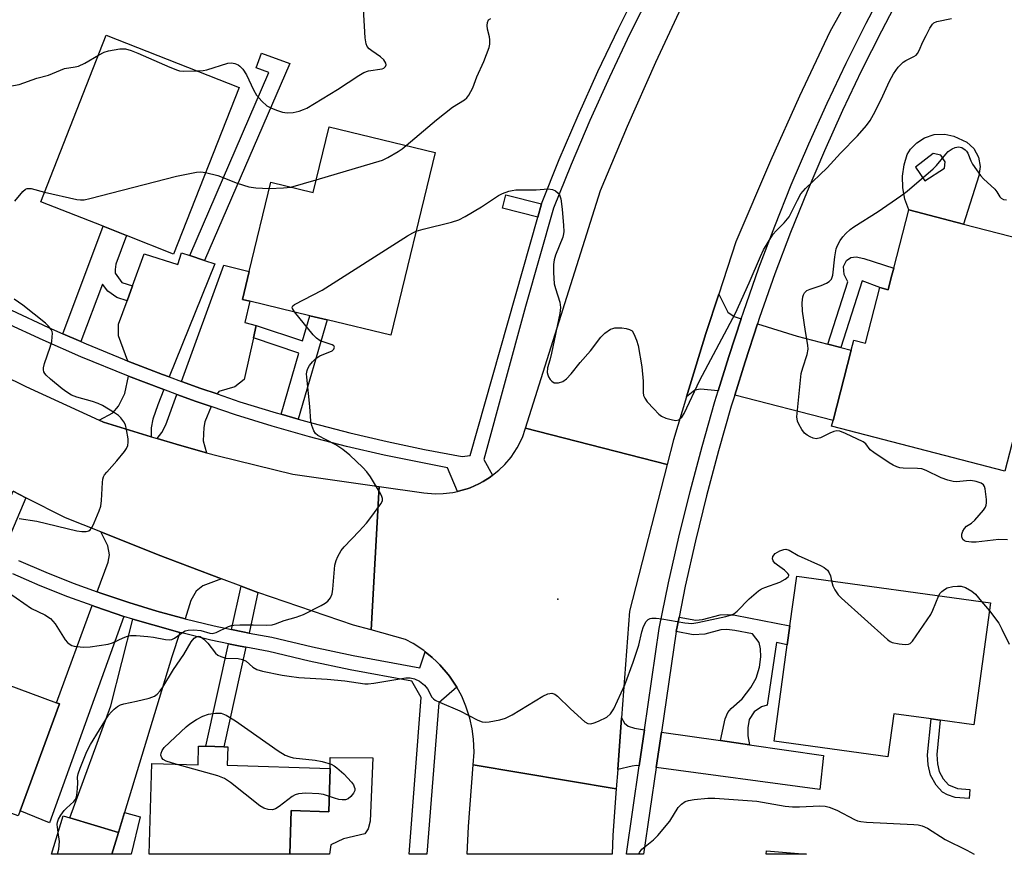
# Model space of a CAD drawing. Units: inches. Extents: x 1273761 to 1279761, y 493453 to 497453.
# Drawn here: x 1275592 to 1275834, y 493453 to 493658 of the extents above; entities that cross this region are included whole.
import ezdxf

# ---------------------------------------------------------------- set-up
doc = ezdxf.new("R2010")
doc.units = ezdxf.units.IN
doc.header["$MEASUREMENT"] = 0
for name, color, linetype in [('BLDG-Footprint', 5, 'Continuous'), ('CULTRL-Pad', 6, 'Continuous'), ('ELEV-Spot Elevation', 7, 'Continuous'), ('TRANS-Driveway', 251, 'Continuous'), ('TRANS-Non Street Sidewalk', 7, 'Continuous'), ('TRANS-Road', 130, 'Continuous'), ('TRANS-Street Sidewalk', 7, 'Continuous'), ('Undefined', 1, 'Continuous')]:
    doc.layers.add(name, color=color, linetype=linetype)

msp = doc.modelspace()

# ---------------------------------------------------------------- linework, layer by layer
at = {"layer": 'BLDG-Footprint'}
for points, elevation in [([(1275645.61, 493641.4), (1275629.51, 493600.52), (1275617.98, 493605.06), (1275612.21, 493607.34), (1275596.92, 493613.36), (1275613.02, 493654.23)], 367.7), ([(1275693.75, 493625.43), (1275682.91, 493580.59), (1275667.27, 493584.37), (1275663, 493585.4), (1275648.26, 493588.96), (1275646.42, 493589.41), (1275648.08, 493596.27), (1275653.38, 493618.18), (1275663.83, 493615.66), (1275667.71, 493631.72)], 369.36), ([(1275846.05, 493602.05), (1275842.66, 493589), (1275844.35, 493588.56), (1275833.63, 493547.22), (1275791.08, 493558.26), (1275791.46, 493559.7), (1275795.92, 493576.93), (1275796.56, 493579.38), (1275799.4, 493578.64), (1275802.95, 493592.32), (1275804.98, 493591.79), (1275805.76, 493594.77), (1275806.35, 493597.04), (1275810.06, 493611.38), (1275823.5, 493607.9)], 372.7), ([(1275830.12, 493514.96), (1275826.01, 493485.02), (1275817.74, 493486.16), (1275815.52, 493486.46), (1275806.39, 493487.71), (1275804.94, 493477.13), (1275776.98, 493480.97), (1275780.22, 493504.66), (1275780.86, 493509.28), (1275782.53, 493521.48)], 372.58), ([(1275591.85, 493463.84), (1275591.4, 493462.63), (1275555.57, 493475.81), (1275565.69, 493503.34), (1275572.45, 493500.85), (1275575.79, 493499.62), (1275600.81, 493490.42), (1275601.52, 493490.16)], 370.73), ([(1275642.83, 493479.56), (1275642.7, 493475.08), (1275667.98, 493474.29), (1275667.69, 493463.66), (1275658.41, 493463.94), (1275658.1, 493453.23), (1275623.5, 493453.23), (1275624.19, 493475.53), (1275635.54, 493475.18), (1275635.68, 493479.78), (1275637.47, 493479.72), (1275641.9, 493479.58)], 374.11), ([(1275615.99, 493458.53), (1275614.38, 493453.23), (1275599.59, 493453.23), (1275602.45, 493462.65), (1275604.04, 493462.17)], 373.86), ([(1275784.94, 493453.22), (1275775.03, 493453.22), (1275775.11, 493454.08)], 375.23)]:
    msp.add_lwpolyline(points, close=True, dxfattribs=dict(at, elevation=elevation))
at = {"layer": 'CULTRL-Pad'}
msp.add_lwpolyline([(1275678.46, 493476.89), (1275677.78, 493461.34), (1275677.28, 493459.43), (1275676.48, 493458.23), (1275671.26, 493457.03), (1275668.15, 493455.52), (1275667.78, 493453.23), (1275658.1, 493453.23), (1275658.4, 493463.94), (1275667.69, 493463.66), (1275667.98, 493474.29), (1275668.01, 493476.93)], close=True, dxfattribs=at)
for points in [[(1275826.02, 493626.4, 0), (1275827.13, 493624.35, 0), (1275827.57, 493622.06, 0), (1275827.29, 493619.75, 0), (1275823.5, 493607.9, 0), (1275810.07, 493611.38, 0), (1275809.12, 493614.03, 0), (1275808.61, 493616.8, 0), (1275808.54, 493619.61, 0), (1275808.91, 493622.4, 0), (1275809.67, 493624.95, 0), (1275810.47, 493626.24, 0), (1275812.01, 493627.85, 0), (1275813.88, 493629.05, 0), (1275816.32, 493629.85, 0), (1275818.89, 493629.95, 0), (1275821.1, 493629.45, 0), (1275824.33, 493628.01, 0)], [(1275811.67, 493621.83, 0), (1275814.01, 493618.53, 0), (1275818.78, 493621.57, 0), (1275819.01, 493623.18, 0), (1275817.93, 493624.84, 0), (1275816, 493625.25, 0)]]:
    msp.add_polyline3d(points, close=True, dxfattribs=at)
at = {"layer": 'ELEV-Spot Elevation'}
msp.add_point((1275723.9, 493515.8, 371.63), dxfattribs=at)
at = {"layer": 'TRANS-Driveway'}
for points in [[(1275633.5, 493600.21), (1275637.16, 493598.99), (1275639.69, 493598.14), (1275628.44, 493570.39), (1275626.79, 493571.01), (1275618.32, 493574.28), (1275616.02, 493580.44), (1275616.03, 493583.29), (1275618.11, 493589.04), (1275619.44, 493592.72), (1275622.3, 493600.6), (1275630.55, 493597.95), (1275631.51, 493600.87)], [(1275649.84, 493583), (1275649.15, 493579.94), (1275646.85, 493569.75), (1275644.61, 493567.93), (1275640.65, 493566.83), (1275640.22, 493566.19), (1275636.25, 493567.57), (1275631.51, 493569.27), (1275641.88, 493597.77), (1275648.08, 493596.27), (1275646.42, 493589.41), (1275648.26, 493588.96), (1275647.05, 493583.76)], [(1275768.91, 493584.67), (1275765.84, 493575.36), (1275763.24, 493566.95), (1275758.93, 493567.35), (1275757.52, 493567.09), (1275755.51, 493565.48), (1275760.25, 493581.02), (1275763.4, 493590.69), (1275765.63, 493586.27), (1275767.18, 493585.21)], [(1275790.15, 493578.43), (1275793.34, 493577.6), (1275795.92, 493576.93), (1275791.46, 493559.7), (1275767.3, 493565.92), (1275769.87, 493574.08), (1275772.89, 493583.42), (1275782.63, 493580.38)], [(1275627.17, 493567.28), (1275625.65, 493563.53), (1275624.44, 493559.97), (1275624.03, 493557.85), (1275624.01, 493555.68), (1275612.29, 493559.25), (1275611.24, 493559.73), (1275614.65, 493561.59), (1275616.04, 493563.19), (1275617.59, 493566.33), (1275618.46, 493570.57)], [(1275638.76, 493563.09), (1275637.24, 493559.35), (1275636.95, 493557.95), (1275636.82, 493554.65), (1275637.64, 493551.78), (1275631.02, 493553.62), (1275625.49, 493555.24), (1275626.67, 493556.7), (1275627.65, 493558.65), (1275630.35, 493566.09), (1275635.11, 493564.37)], [(1275641.33, 493520.81), (1275636.71, 493519.1), (1275635.1, 493517.77), (1275633.75, 493515.52), (1275632.34, 493511.02), (1275625.45, 493512.89), (1275618.52, 493514.99), (1275611.66, 493517.29), (1275610.8, 493517.59), (1275613.5, 493524.92), (1275613.78, 493526.7), (1275613.37, 493528.89), (1275611.63, 493532.34), (1275625.74, 493526.71)], [(1275617.35, 493511.61), (1275599.08, 493460.93), (1275591.85, 493463.84), (1275601.52, 493490.16), (1275600.81, 493490.42), (1275609.57, 493514.24), (1275610.48, 493513.92)], [(1275631.1, 493507.65), (1275629.1, 493501.7), (1275617.49, 493463.49), (1275615.99, 493458.53), (1275604.04, 493462.17), (1275614.11, 493489.64), (1275619.49, 493510.96), (1275624.47, 493509.5)], [(1275745.18, 493483.8), (1275743.89, 493474.96), (1275743.18, 493475.03), (1275742.1, 493474.87), (1275738.58, 493474.02), (1275739.51, 493486.67), (1275740.23, 493485.39), (1275741.15, 493484.65), (1275742.68, 493484.16)], [(1275763.78, 493481.12), (1275770.96, 493480.09), (1275789.1, 493477.47), (1275788.23, 493469.1), (1275748.04, 493474.48), (1275749.32, 493483.2)]]:
    msp.add_lwpolyline(points, close=True, dxfattribs=at)
at = {"layer": 'TRANS-Non Street Sidewalk'}
for points in [[(1275637.16, 493598.99), (1275633.5, 493600.21), (1275652.89, 493645.11), (1275649.81, 493646.22), (1275651.11, 493649.84), (1275658.05, 493647.34)], [(1275719.86, 493612.82), (1275718.94, 493609.6), (1275710.32, 493611.79), (1275711.15, 493615.03)], [(1275619.44, 493592.72), (1275618.11, 493589.04), (1275615.62, 493589.83), (1275613.39, 493591.39), (1275612.06, 493593.12), (1275606.79, 493579.04), (1275602.33, 493580.99), (1275612.21, 493607.34), (1275617.98, 493605.06), (1275615.35, 493598.07), (1275615.16, 493596.78), (1275615.2, 493595.88), (1275616.8, 493593.56)], [(1275793.34, 493577.6), (1275790.15, 493578.43), (1275795.05, 493593.73), (1275794.18, 493595.48), (1275794.04, 493597.44), (1275794.72, 493598.93), (1275795.79, 493599.71), (1275797.15, 493599.85), (1275799, 493599.45), (1275806.35, 493597.04), (1275805.76, 493594.77), (1275804.98, 493591.79), (1275802.95, 493592.32), (1275798.57, 493593.97)], [(1275660.16, 493560), (1275655.94, 493561.2), (1275660.32, 493576.23), (1275649.15, 493579.94), (1275649.84, 493583), (1275661.19, 493579.22), (1275663, 493585.4), (1275667.27, 493584.37)], [(1275593.29, 493540.69), (1275587.52, 493527.15), (1275584.94, 493528.36), (1275584.31, 493528.67), (1275590.12, 493542.3)], [(1275650.24, 493517.44), (1275648.05, 493507.51), (1275646.54, 493507.8), (1275643.78, 493508.37), (1275646.12, 493519)], [(1275770.96, 493480.09), (1275763.78, 493481.12), (1275764.96, 493486.5), (1275765.6, 493488.05), (1275766.4, 493488.97), (1275769.12, 493491.38), (1275771.29, 493494.12), (1275772.58, 493496.43), (1275773.38, 493499.17), (1275773.71, 493501.66), (1275773.62, 493503.64), (1275773.28, 493505.16), (1275771.69, 493507.35), (1275767.35, 493508.18), (1275765.36, 493508.35), (1275763.93, 493508.28), (1275759.97, 493507.28), (1275757.08, 493507.1), (1275752.92, 493507.87), (1275753.64, 493511.43), (1275757.74, 493510.67), (1275759.41, 493510.88), (1275763.72, 493511.96), (1275765.43, 493512.04), (1275767.4, 493511.87), (1275780.86, 493509.28), (1275780.22, 493504.66), (1275777.61, 493505.19), (1275775.25, 493489.84), (1275773.9, 493489.37), (1275772.06, 493488.19), (1275770.87, 493486.32), (1275770.52, 493484.27), (1275770.51, 493482.26)], [(1275647.28, 493504.02), (1275641.9, 493479.58), (1275637.47, 493479.72), (1275643.01, 493504.88), (1275645.85, 493504.3)], [(1275825.01, 493469.14), (1275824.86, 493466.9), (1275821.45, 493467.13), (1275819.53, 493467.83), (1275818.36, 493468.47), (1275816.75, 493470.2), (1275815.36, 493472.66), (1275814.85, 493475.14), (1275814.66, 493477.65), (1275815.52, 493486.46), (1275817.74, 493486.15), (1275816.91, 493477.7), (1275817.09, 493475.42), (1275817.51, 493473.51), (1275818.48, 493471.75), (1275819.82, 493470.28), (1275821.99, 493469.34)], [(1275615.99, 493458.53), (1275617.49, 493463.49), (1275621.31, 493462.37), (1275619.11, 493453.23), (1275614.38, 493453.23)]]:
    msp.add_lwpolyline(points, close=True, dxfattribs=at)
at = {"layer": 'TRANS-Road'}
for points in [[(1275801.76, 493675.09), (1275790.65, 493655.09), (1275783.22, 493639.31), (1275776.07, 493623.4), (1275767.58, 493603.49), (1275763.4, 493590.69), (1275760.25, 493581.02), (1275755.51, 493565.48), (1275752.29, 493554.96), (1275750.72, 493548.85), (1275715.98, 493557.8), (1275734.32, 493616.12), (1275740.98, 493631.93), (1275747.91, 493647.63), (1275758.85, 493670.99), (1275770.7, 493692.34)], [(1275750.72, 493548.85), (1275741.45, 493512.88), (1275739.51, 493486.67), (1275738.58, 493474.02), (1275738.22, 493469.25), (1275703.07, 493475.15), (1275703.3, 493478.29), (1275703.2, 493481.44), (1275702.86, 493484.04), (1275702.3, 493486.6), (1275701.33, 493489.6), (1275700.29, 493492.01), (1275699.06, 493494.26), (1275698.76, 493494.76), (1275697.28, 493496.93), (1275696.96, 493497.34), (1275694.89, 493499.72), (1275694.16, 493500.47), (1275692.99, 493501.53), (1275691.3, 493502.92), (1275690.96, 493503.19), (1275688.32, 493504.91), (1275686.47, 493505.9), (1275678.02, 493508.27), (1275680.01, 493543.48), (1275691, 493541.92), (1275693.77, 493541.69), (1275695.75, 493541.74), (1275698.12, 493542.02), (1275699.25, 493542.25), (1275700.06, 493542.46), (1275701.58, 493542.91), (1275702.33, 493543.18), (1275703.43, 493543.63), (1275704.5, 493544.14), (1275705.55, 493544.72), (1275707.23, 493545.78), (1275707.87, 493546.24), (1275709.42, 493547.48), (1275710.84, 493548.87), (1275712.38, 493550.69), (1275713.92, 493553), (1275715.17, 493555.49), (1275715.98, 493557.8)], [(1275738.22, 493469.25), (1275737.39, 493457.94), (1275737.18, 493453.22), (1275701.62, 493453.22), (1275701.93, 493460.05), (1275703.07, 493475.15)]]:
    msp.add_lwpolyline(points, close=True, dxfattribs=at)
msp.add_lwpolyline([(1275581.53, 493573.72), (1275593.27, 493568), (1275611.24, 493559.73), (1275612.29, 493559.25), (1275624.01, 493555.68), (1275625.49, 493555.24), (1275631.02, 493553.62), (1275637.64, 493551.78), (1275640.44, 493551.01), (1275658.79, 493546.48), (1275680.01, 493543.48), (1275678.02, 493508.27), (1275673.69, 493509.48), (1275650.24, 493517.44), (1275646.12, 493519), (1275641.33, 493520.81), (1275625.74, 493526.71), (1275611.63, 493532.34), (1275602.99, 493535.79), (1275593.29, 493540.69), (1275590.12, 493542.3)], dxfattribs=at)
at = {"layer": 'TRANS-Street Sidewalk'}
for points in [[(1275808.38, 493664.87), (1275803.31, 493655.27), (1275798.45, 493645.57), (1275793.79, 493635.77), (1275789.32, 493625.88), (1275785.07, 493615.9), (1275781.01, 493605.83), (1275777.17, 493595.69), (1275773.39, 493584.93), (1275772.89, 493583.42), (1275769.87, 493574.08), (1275767.3, 493565.92), (1275766.46, 493563.19), (1275763.31, 493552.22), (1275760.38, 493541.2), (1275757.67, 493530.11), (1275755.18, 493518.98), (1275753.64, 493511.43), (1275752.92, 493507.87), (1275749.32, 493483.2), (1275748.04, 493474.48), (1275744.94, 493453.22), (1275740.73, 493453.22), (1275740.73, 493453.29), (1275743.89, 493474.96), (1275745.18, 493483.8), (1275748.8, 493508.59), (1275751.09, 493519.85), (1275753.61, 493531.06), (1275756.34, 493542.23), (1275759.29, 493553.33), (1275762.46, 493564.38), (1275763.24, 493566.95), (1275765.84, 493575.36), (1275768.91, 493584.67), (1275769.44, 493586.28), (1275773.25, 493597.12), (1275777.12, 493607.35), (1275781.21, 493617.5), (1275785.5, 493627.56), (1275790, 493637.53), (1275794.7, 493647.41), (1275799.6, 493657.18), (1275804.7, 493666.86)], [(1275591.49, 493525.3), (1275598.14, 493522.44), (1275604.86, 493519.76), (1275610.8, 493517.59), (1275611.66, 493517.29), (1275618.52, 493514.99), (1275625.45, 493512.89), (1275632.34, 493511.02), (1275639.46, 493509.29), (1275643.78, 493508.37), (1275646.54, 493507.8), (1275648.05, 493507.51), (1275653.66, 493506.48), (1275663.61, 493504.12), (1275673.61, 493501.98), (1275689.98, 493498.99), (1275691.3, 493502.92), (1275692.99, 493501.53), (1275694.16, 493500.47), (1275694.89, 493499.72), (1275696.96, 493497.34), (1275697.28, 493496.93), (1275698.76, 493494.76), (1275699.06, 493494.26), (1275694.7, 493490.41), (1275691.72, 493453.23), (1275687.35, 493453.23), (1275690.3, 493491.67), (1275688.02, 493495.7), (1275672.9, 493498.48), (1275662.83, 493500.64), (1275652.92, 493502.98), (1275647.28, 493504.02), (1275645.85, 493504.3), (1275643.01, 493504.88), (1275638.67, 493505.8), (1275631.54, 493507.53), (1275631.1, 493507.65), (1275624.47, 493509.5), (1275619.49, 493510.96), (1275617.35, 493511.61), (1275610.48, 493513.92), (1275609.57, 493514.24), (1275603.59, 493516.43), (1275596.77, 493519.14), (1275590.04, 493522.04)]]:
    msp.add_lwpolyline(points, dxfattribs=at)
for points in [[(1275746.81, 493665.01, 0), (1275741.56, 493654.55, 0), (1275736.53, 493643.98, 0), (1275731.72, 493633.32, 0), (1275727.13, 493622.55, 0), (1275722.82, 493611.81, 0), (1275715.95, 493587.65, 0), (1275705.71, 493550.07, 0), (1275707.87, 493546.24, 0), (1275707.23, 493545.78, 0), (1275705.55, 493544.72, 0), (1275704.5, 493544.14, 0), (1275703.43, 493543.63, 0), (1275702.33, 493543.18, 0), (1275701.58, 493542.91, 0), (1275700.06, 493542.46, 0), (1275699.25, 493542.25, 0), (1275696.76, 493548.04, 0), (1275681.23, 493551.17, 0), (1275672.02, 493553.33, 0), (1275662.87, 493555.7, 0), (1275653.77, 493558.27, 0), (1275644.71, 493561.06, 0), (1275638.76, 493563.09, 0), (1275635.11, 493564.37, 0), (1275630.35, 493566.09, 0), (1275627.17, 493567.28, 0), (1275618.46, 493570.57, 0), (1275606.76, 493575.34, 0), (1275597.47, 493579.39, 0), (1275588.26, 493583.64, 0)], [(1275589.72, 493586.72, 0), (1275598.86, 493582.5, 0), (1275602.33, 493580.99, 0), (1275606.79, 493579.04, 0), (1275608.09, 493578.47, 0), (1275617.39, 493574.64, 0), (1275618.32, 493574.28, 0), (1275626.79, 493571.01, 0), (1275628.44, 493570.39, 0), (1275631.51, 493569.27, 0), (1275636.25, 493567.57, 0), (1275640.22, 493566.19, 0), (1275645.77, 493564.3, 0), (1275654.73, 493561.54, 0), (1275655.94, 493561.2, 0), (1275660.16, 493560, 0), (1275663.76, 493558.99, 0), (1275672.84, 493556.64, 0), (1275681.97, 493554.49, 0), (1275691.15, 493552.56, 0), (1275700.36, 493550.83, 0), (1275702.33, 493551.07, 0), (1275718.94, 493609.6, 0), (1275719.86, 493612.82, 0), (1275724.24, 493623.74, 0), (1275728.85, 493634.57, 0), (1275733.69, 493645.3, 0), (1275738.75, 493655.92, 0), (1275744.04, 493666.44, 0)]]:
    msp.add_polyline3d(points, dxfattribs=at)
at = {"layer": 'Undefined'}
for p, q in [((1275658.34, 493616.98, 368), (1275664.58, 493618.77, 368)), ((1275827.94, 493515.26, 372), (1275829.84, 493512.95, 372))]:
    msp.add_line(p, q, dxfattribs=at)
for points, elevation in [([(1275635.15, 493645.52), (1275636.81, 493645.62), (1275637.66, 493645.75), (1275642.87, 493647.38), (1275643.72, 493647.47), (1275644.55, 493647.3), (1275645.35, 493646.95), (1275645.83, 493646.64), (1275646.57, 493645.9), (1275647.42, 493644.48), (1275649.15, 493640.81), (1275649.87, 493639.52), (1275651.16, 493638.04), (1275652.43, 493636.94), (1275653.44, 493636.38), (1275654.78, 493635.83), (1275656.28, 493635.38), (1275657.42, 493635.19), (1275658.88, 493635.3), (1275660.34, 493635.63), (1275661.47, 493636), (1275662.22, 493636.37), (1275669.81, 493640.92), (1275675, 493644.33), (1275676.27, 493645.08), (1275677.37, 493645.47), (1275680.72, 493645.99), (1275681.16, 493646.18), (1275681.6, 493646.6), (1275681.72, 493646.96), (1275681.66, 493647.36), (1275681.15, 493648.17), (1275680.36, 493648.92), (1275678.19, 493650.38), (1275677.54, 493650.91), (1275677.08, 493651.5), (1275676.8, 493652.15), (1275676.58, 493653.59), (1275676.17, 493660.74)], 366), ([(1275686.67, 493627.14), (1275694.06, 493633.5), (1275698.03, 493636.59), (1275700.93, 493638.35), (1275701.5, 493638.84), (1275702.03, 493639.53), (1275703, 493641.35), (1275703.96, 493644.01), (1275705.73, 493647.78), (1275707.02, 493651.23), (1275707.18, 493652.04), (1275707.18, 493653.09), (1275707.07, 493653.88), (1275706.63, 493655.73), (1275706.55, 493656.59), (1275706.59, 493657.4), (1275706.85, 493658.04), (1275707.46, 493658.36)], 368), ([(1275689.09, 493606.13), (1275690.8, 493606.67), (1275697.79, 493608.34), (1275699.61, 493608.97), (1275701.13, 493609.75), (1275705.12, 493612.08), (1275709.29, 493614.93), (1275710.3, 493615.42), (1275711.87, 493615.98), (1275712.67, 493616.17), (1275713.54, 493616.26), (1275718.57, 493616.32), (1275721.51, 493616.5), (1275722.58, 493616.39), (1275723.32, 493616.03), (1275723.96, 493615.5), (1275724.29, 493615.06), (1275724.62, 493614.06), (1275724.96, 493611.57), (1275725.3, 493607.52), (1275725.36, 493606.09), (1275725.31, 493605.52), (1275725.08, 493604.68), (1275723.29, 493600.23), (1275723.01, 493599.09), (1275722.85, 493597.95), (1275722.8, 493596), (1275723.01, 493593.22), (1275723.28, 493592.09), (1275724.36, 493588.73), (1275724.52, 493587.38), (1275724.33, 493585.91), (1275722.32, 493576.17), (1275721.91, 493574.47), (1275721.34, 493572.57), (1275721.27, 493571.45), (1275721.39, 493570.91), (1275721.6, 493570.41), (1275722.03, 493569.71), (1275722.38, 493569.32), (1275723.01, 493568.95), (1275724.05, 493568.94), (1275725.09, 493569.25), (1275725.97, 493569.91), (1275727.15, 493571.15), (1275729.36, 493573.89), (1275731.89, 493576.74), (1275734.41, 493580.11), (1275735.43, 493581.1), (1275736.85, 493582.06), (1275737.35, 493582.29), (1275737.87, 493582.42), (1275739.56, 493582.4), (1275740.69, 493582.25), (1275741.47, 493582.05), (1275742.1, 493581.65), (1275742.54, 493580.99), (1275743.21, 493579.43), (1275743.63, 493578.06), (1275744.53, 493572.86), (1275744.85, 493569.36), (1275744.82, 493566.58), (1275744.95, 493565.85), (1275745.2, 493565.2), (1275745.85, 493564.26), (1275747.43, 493562.51), (1275748.66, 493561.25), (1275749.34, 493560.72), (1275750.37, 493560.27), (1275752.03, 493559.82), (1275752.83, 493559.72), (1275753.55, 493559.87), (1275753.95, 493560.15), (1275754.3, 493560.53), (1275754.86, 493561.41), (1275758.76, 493569.59), (1275767.49, 493586.03), (1275770.85, 493593.45), (1275773.64, 493599.97), (1275774.4, 493601.57), (1275775.77, 493603.89), (1275776.76, 493605.38), (1275777.49, 493606.22), (1275779.45, 493608.16), (1275780.65, 493609.63), (1275782.7, 493613.76), (1275783.57, 493615.28), (1275784.69, 493616.58), (1275789.99, 493621.73), (1275793.25, 493625.33), (1275797.49, 493629.51), (1275799.68, 493632.1), (1275800.55, 493633.3), (1275801.4, 493634.82), (1275803.26, 493638.47), (1275805.35, 493642.99), (1275806.29, 493644.76), (1275807.48, 493646.36), (1275808.64, 493647.59), (1275809.32, 493648.05), (1275811.32, 493649), (1275811.85, 493649.37), (1275812.18, 493649.73), (1275812.6, 493650.46), (1275813.51, 493652.63), (1275814.28, 493654.2), (1275815.23, 493656.01), (1275815.84, 493656.95), (1275816.22, 493657.31), (1275816.93, 493657.64), (1275820.56, 493658.31)], 370), ([(1275611.11, 493649.37), (1275612.46, 493650.08), (1275613.54, 493650.42), (1275616.34, 493650.89), (1275617.73, 493650.88), (1275619.11, 493650.48), (1275620.74, 493649.86), (1275628.59, 493646.41), (1275630.47, 493645.67), (1275631.02, 493645.53), (1275631.87, 493645.45), (1275635.15, 493645.52)], 366), ([(1275587.71, 493641.57), (1275590.23, 493641.9), (1275591.64, 493642.18), (1275595.97, 493643.69), (1275598.79, 493644.47), (1275602.77, 493646.08), (1275605.34, 493646.46), (1275606.18, 493646.66), (1275607.78, 493647.41), (1275611.11, 493649.37)], 366), ([(1275664.58, 493618.77), (1275680.8, 493623.57), (1275682.12, 493624.22), (1275684.68, 493625.74), (1275685.68, 493626.38), (1275686.67, 493627.14)], 368), ([(1275834.27, 493530.38), (1275832.18, 493530.46), (1275826.59, 493529.85), (1275825.45, 493529.8), (1275824.16, 493529.97), (1275823.71, 493530.18), (1275823.34, 493530.51), (1275823.06, 493531.1), (1275823.06, 493531.77), (1275823.32, 493532.52), (1275823.71, 493533.21), (1275824.22, 493533.77), (1275825.41, 493534.45), (1275826.25, 493535.22), (1275828.37, 493537.7), (1275828.86, 493538.41), (1275829.08, 493538.92), (1275829.17, 493539.46), (1275829.16, 493540.32), (1275828.83, 493542.93), (1275828.68, 493543.45), (1275828.43, 493543.89), (1275827.86, 493544.3), (1275826.61, 493544.73), (1275825.28, 493544.93), (1275824.19, 493544.9), (1275821.73, 493544.62), (1275820.94, 493544.67), (1275819.61, 493545.03), (1275818.04, 493545.64), (1275814.33, 493547.37), (1275813.26, 493547.78), (1275812.21, 493547.94), (1275808.68, 493547.96), (1275807.89, 493548.09), (1275807.15, 493548.33), (1275806.19, 493548.75), (1275805.22, 493549.3), (1275801.45, 493551.79), (1275800.59, 493552.51), (1275799.48, 493553.95), (1275798.81, 493554.46), (1275794.53, 493556.53), (1275793.16, 493557.05), (1275792.38, 493557.12), (1275791.66, 493556.97), (1275790.68, 493556.59), (1275788.37, 493555.46), (1275787.35, 493555.2), (1275786.58, 493555.33), (1275785.83, 493555.64), (1275785.11, 493556.05), (1275784.47, 493556.58), (1275783.77, 493557.5), (1275783.03, 493558.75), (1275782.73, 493559.54), (1275782.59, 493560.6), (1275783.66, 493571.21), (1275784.01, 493572.6), (1275785.06, 493575.87), (1275785.31, 493577.18), (1275785.26, 493578.21), (1275784.65, 493581.5), (1275783.95, 493586.49), (1275783.91, 493588.57), (1275784.06, 493590.03), (1275784.23, 493590.55), (1275784.48, 493591.02), (1275785.04, 493591.58), (1275785.81, 493591.95), (1275788.57, 493592.84), (1275789.87, 493593.35), (1275790.54, 493593.79), (1275791.05, 493594.39), (1275791.27, 493594.87), (1275791.4, 493595.39), (1275791.89, 493599.89), (1275792.24, 493601.84), (1275792.54, 493602.61), (1275793.24, 493603.82), (1275793.88, 493604.75), (1275794.62, 493605.61), (1275795.64, 493606.55), (1275796.52, 493607.25), (1275802.52, 493611), (1275808.09, 493614.8), (1275809.69, 493615.99), (1275816.04, 493621.45), (1275816.85, 493622.3), (1275819.11, 493625.07), (1275819.76, 493625.67), (1275820.7, 493626.35), (1275821.45, 493626.71), (1275822.29, 493626.82), (1275823.11, 493626.67), (1275823.92, 493626.14), (1275824.25, 493625.77), (1275824.53, 493625.28), (1275825.29, 493623.37), (1275825.68, 493622.61), (1275827.63, 493619.85), (1275828.4, 493619.02), (1275831.19, 493616.48), (1275831.7, 493615.8), (1275832.41, 493614.6), (1275832.71, 493614.25), (1275833.27, 493613.89), (1275834.02, 493613.8)], 372), ([(1275597.86, 493615.76), (1275605.8, 493613.92), (1275606.68, 493613.8), (1275607.54, 493613.84), (1275608.98, 493614.15), (1275630.28, 493619.68), (1275635.13, 493620.61), (1275636.26, 493620.67), (1275637.38, 493620.51)], 368), ([(1275637.38, 493620.51), (1275640.4, 493619.79), (1275645.14, 493617.91), (1275647.98, 493617.07), (1275649.71, 493616.78), (1275653.01, 493616.65)], 368), ([(1275590.53, 493613.53), (1275592.54, 493615.92), (1275593.14, 493616.43), (1275593.6, 493616.62), (1275594.57, 493616.58), (1275597.86, 493615.76)], 368), ([(1275653.01, 493616.65), (1275656.51, 493616.75), (1275658.34, 493616.98)], 368), ([(1275659.2, 493586.32), (1275658.69, 493587.13), (1275658.63, 493587.52), (1275658.84, 493587.86), (1275659.24, 493588.17), (1275666.05, 493591.66), (1275686.99, 493605.01), (1275688.27, 493605.77), (1275689.09, 493606.13)], 370), ([(1275591.64, 493535.61), (1275595.93, 493535.01), (1275605.75, 493532.57), (1275607.03, 493532.4), (1275608.08, 493532.4), (1275608.71, 493532.6), (1275609.06, 493532.87), (1275609.52, 493533.54), (1275610.02, 493534.57), (1275611.29, 493537.53), (1275611.65, 493538.62), (1275611.85, 493540.08), (1275612.07, 493544.47), (1275612.18, 493545.31), (1275612.34, 493545.84), (1275612.6, 493546.32), (1275613.11, 493546.99), (1275615.61, 493549.78), (1275617.48, 493552.06), (1275617.98, 493552.77), (1275618.32, 493553.51), (1275618.41, 493554.33), (1275618.34, 493555.18), (1275617.99, 493557.5), (1275617.69, 493558.61), (1275617.29, 493559.38), (1275616.6, 493560.31), (1275615.98, 493560.92), (1275615.04, 493561.57), (1275612.04, 493563.35), (1275611.01, 493563.87), (1275609.66, 493564.32), (1275605.76, 493565.38), (1275604.47, 493565.9), (1275603.32, 493566.61), (1275602.2, 493567.43), (1275599.3, 493569.82), (1275598.25, 493570.78), (1275597.92, 493571.22), (1275597.71, 493571.64), (1275597.59, 493572.09), (1275597.57, 493572.6), (1275597.82, 493573.71), (1275599.21, 493577.64), (1275599.6, 493579.06), (1275599.76, 493580.18), (1275599.77, 493581.01), (1275599.68, 493581.53), (1275599.47, 493581.98), (1275598.84, 493582.8), (1275598.07, 493583.56), (1275592.51, 493587.98), (1275590.4, 493589.42)], 368), ([(1275589.03, 493517.43), (1275594.66, 493513.55), (1275597.94, 493511.99), (1275599.33, 493511.09), (1275600.42, 493509.74), (1275602.91, 493505.84), (1275603.45, 493505.19), (1275603.87, 493504.84), (1275604.59, 493504.43), (1275605.11, 493504.27), (1275607.34, 493504.01), (1275609.08, 493504.1), (1275613.44, 493504.75), (1275614.5, 493505.1), (1275617.18, 493506.36), (1275618.2, 493506.71), (1275618.97, 493506.89), (1275620.37, 493506.91), (1275623.21, 493506.67), (1275624.64, 493506.49), (1275627.51, 493505.95), (1275628.62, 493505.88), (1275629.11, 493505.97), (1275629.73, 493506.25), (1275631.94, 493507.84), (1275632.39, 493508.05), (1275633.08, 493508.21), (1275634.49, 493508.27), (1275636.2, 493508.15), (1275638.45, 493507.46), (1275638.97, 493507.39), (1275640, 493507.62), (1275643.02, 493509.09), (1275643.78, 493509.36), (1275644.34, 493509.47), (1275645.8, 493509.54), (1275649.04, 493509.54), (1275652.35, 493509.42), (1275653.7, 493509.55), (1275654.52, 493509.78), (1275656.72, 493510.62), (1275659.66, 493511.45), (1275661.46, 493512.08), (1275665.75, 493514.25), (1275666.74, 493514.82), (1275667.42, 493515.32), (1275668.07, 493516.13), (1275668.45, 493517.14), (1275668.62, 493518.3), (1275669.14, 493524.21), (1275669.42, 493525.33), (1275669.88, 493526.33), (1275670.72, 493527.78), (1275671.38, 493528.7), (1275675.11, 493532.53), (1275676.87, 493534.51), (1275677.99, 493535.89), (1275680.46, 493539.22), (1275680.79, 493539.97), (1275680.82, 493540.5), (1275680.69, 493541.02), (1275680.32, 493541.79), (1275677.87, 493545.86), (1275677.01, 493547.05), (1275675.99, 493548.11), (1275672.79, 493551.17), (1275671.05, 493552.59), (1275669.38, 493553.67), (1275664.99, 493555.96), (1275664.35, 493556.49), (1275663.93, 493557.16), (1275663.45, 493558.44), (1275663.22, 493559.54), (1275662.99, 493563.09), (1275662.21, 493570.32), (1275662.19, 493571.17), (1275662.3, 493571.98), (1275662.49, 493572.48), (1275662.94, 493573.18), (1275663.67, 493574.07), (1275664.48, 493574.88), (1275665.44, 493575.52), (1275668.44, 493576.75), (1275668.92, 493577.21), (1275669.02, 493577.69), (1275668.85, 493577.99), (1275668.48, 493578.23), (1275665.55, 493579.27), (1275664.6, 493579.89), (1275663.8, 493580.74), (1275659.2, 493586.32)], 370), ([(1275601.21, 493458.57), (1275600.98, 493460.54), (1275601.03, 493461.08), (1275601.31, 493461.83), (1275601.87, 493462.79), (1275602.69, 493463.94), (1275603.25, 493464.56), (1275605.06, 493466.15), (1275605.37, 493466.54), (1275605.62, 493467.03), (1275605.79, 493467.75), (1275605.95, 493469.33), (1275606.02, 493470.72), (1275605.98, 493472.17), (1275606.1, 493472.96), (1275606.57, 493474.34), (1275608.26, 493478.45), (1275609.16, 493480.2), (1275613.59, 493487.32), (1275614.31, 493488.21), (1275614.91, 493488.82), (1275615.8, 493489.47), (1275616.52, 493489.86), (1275617.31, 493490.14), (1275620.43, 493490.76), (1275623.5, 493491.56), (1275624.81, 493492.05), (1275625.48, 493492.53), (1275626.25, 493493.36), (1275626.89, 493494.25), (1275629.53, 493498.6), (1275632.07, 493502.28), (1275633.88, 493505.35), (1275634.61, 493506.24), (1275635.24, 493506.68), (1275635.66, 493506.74), (1275636.1, 493506.63), (1275636.95, 493506.05), (1275637.92, 493505.05), (1275639.85, 493502.56), (1275640.39, 493502.12), (1275641.1, 493501.73), (1275642.38, 493501.33), (1275645.36, 493501.23), (1275646.48, 493501.05), (1275647.34, 493500.6), (1275649.03, 493499.15), (1275650, 493498.58), (1275651.38, 493498.17), (1275656.21, 493497.17), (1275657.89, 493496.9), (1275660.25, 493496.64), (1275667.28, 493496.17), (1275671.58, 493495.77), (1275676.48, 493495.03), (1275677.27, 493495.05), (1275678.7, 493495.22), (1275686.53, 493496.53), (1275687.63, 493496.52), (1275688.69, 493496.31), (1275689.89, 493495.72), (1275691.17, 493494.73), (1275691.85, 493493.85), (1275692.97, 493491.81), (1275693.33, 493491.39), (1275693.76, 493491.05), (1275694.79, 493490.54), (1275699.81, 493488.39), (1275704.23, 493486.11), (1275705.29, 493485.7), (1275706.13, 493485.62), (1275707, 493485.72), (1275709.64, 493486.25), (1275711.06, 493486.66), (1275712.64, 493487.47), (1275720.2, 493492.06), (1275721.45, 493492.58), (1275722.44, 493492.74), (1275723.15, 493492.52), (1275723.81, 493492.02), (1275727, 493488.94), (1275730.54, 493485.74), (1275731.24, 493485.33), (1275731.99, 493485.26), (1275732.78, 493485.47), (1275733.86, 493485.89), (1275735.94, 493486.9), (1275736.78, 493487.68), (1275737.63, 493488.89), (1275740.29, 493494.77), (1275742.41, 493500.34), (1275743.8, 493504.56), (1275744.52, 493507.81), (1275744.94, 493509.16), (1275745.54, 493510.37), (1275746.07, 493510.87), (1275746.51, 493511.08), (1275746.99, 493511.19), (1275748.03, 493511.2), (1275749.43, 493511.02), (1275755.05, 493510.01), (1275755.94, 493509.9), (1275756.81, 493509.89), (1275758.25, 493510.12), (1275765.16, 493511.58), (1275766.29, 493511.87), (1275767.07, 493512.2), (1275767.92, 493512.88), (1275770.82, 493515.95), (1275773.16, 493517.85), (1275773.9, 493518.33), (1275774.67, 493518.69), (1275778.42, 493520.04), (1275779.67, 493520.71), (1275780.44, 493521.3), (1275780.6, 493521.62), (1275780.58, 493521.8), (1275780.34, 493522.17), (1275779.53, 493522.92), (1275777.78, 493524.16), (1275777.17, 493524.67), (1275776.73, 493525.26), (1275776.61, 493525.69), (1275776.71, 493526.32), (1275777.24, 493527), (1275778.38, 493527.72), (1275779.39, 493528.05), (1275779.9, 493528.07), (1275780.64, 493527.83), (1275782.85, 493526.57), (1275788.38, 493524.11), (1275789.28, 493523.6), (1275790.09, 493522.95), (1275790.53, 493522.32), (1275790.79, 493521.55), (1275791.06, 493520.31)], 372), ([(1275791.06, 493520.31), (1275791.41, 493519.08), (1275791.92, 493518.08), (1275792.7, 493516.92), (1275793.52, 493516.06), (1275804.79, 493505.95), (1275805.5, 493505.44), (1275806.01, 493505.2), (1275807.71, 493504.84), (1275809.14, 493504.71), (1275809.94, 493504.77), (1275810.4, 493504.98), (1275810.97, 493505.53), (1275815.44, 493512.05), (1275815.95, 493513.1), (1275817.4, 493516.7)], 372), ([(1275817.4, 493516.7), (1275817.79, 493517.34), (1275818.15, 493517.73), (1275818.78, 493518.23), (1275819.49, 493518.61), (1275820.89, 493518.92), (1275822.05, 493519.03), (1275822.91, 493519.02), (1275824.01, 493518.7), (1275825.54, 493517.82), (1275826.41, 493517.03), (1275827.94, 493515.26)], 372), ([(1275829.84, 493512.95), (1275832.14, 493509.92), (1275832.93, 493508.45), (1275834.68, 493504.79)], 372), ([(1275630.12, 493475.34), (1275627.72, 493476.08), (1275626.99, 493476.48), (1275626.65, 493476.87), (1275626.4, 493477.56), (1275626.46, 493478.03), (1275626.75, 493478.72), (1275627.26, 493479.39), (1275632.61, 493484.53), (1275633.52, 493485.22), (1275635.19, 493486.3), (1275636.74, 493487.12), (1275638.12, 493487.62), (1275639.82, 493487.89), (1275641.2, 493487.86), (1275642.47, 493487.38), (1275644.75, 493485.99), (1275655.2, 493478.62), (1275656.97, 493477.54), (1275658.06, 493477.1), (1275658.9, 493476.89), (1275664.33, 493476.32), (1275666.03, 493476.01), (1275668.24, 493475.3), (1275668.96, 493474.9), (1275669.63, 493474.41), (1275671.33, 493472.95), (1275673.18, 493470.95), (1275673.69, 493470.23), (1275673.91, 493469.77), (1275674.02, 493469.34), (1275674.01, 493468.91), (1275673.71, 493468.22), (1275673.02, 493467.37), (1275672.41, 493466.84), (1275671.72, 493466.55), (1275670.93, 493466.54), (1275670.11, 493466.67), (1275669.02, 493466.96), (1275667.79, 493467.41)], 374), ([(1275667.79, 493467.41), (1275666.35, 493467.87), (1275665.2, 493468.03), (1275661.98, 493468.18), (1275660.24, 493468.07), (1275659.4, 493467.82), (1275658.67, 493467.41), (1275655.49, 493464.93), (1275654.56, 493464.33), (1275653.81, 493464.11), (1275652.76, 493464.21), (1275651.72, 493464.53), (1275650.71, 493465.1), (1275643.47, 493470.83), (1275642.02, 493471.82), (1275640.36, 493472.44), (1275630.12, 493475.34)], 374), ([(1275601.07, 493453.23), (1275601.37, 493454.5), (1275601.52, 493456.39), (1275601.21, 493458.57)], 372)]:
    msp.add_lwpolyline(points, dxfattribs=dict(at, elevation=elevation))
msp.add_polyline3d([(1275743.73, 493453.22, 374), (1275743.91, 493453.62, 374), (1275744.54, 493454.45, 374), (1275747.39, 493456.76, 374), (1275748.41, 493457.79, 374), (1275751.37, 493461.38, 374), (1275753.43, 493464.71, 374), (1275754.22, 493465.51, 374), (1275755.16, 493466.13, 374), (1275755.95, 493466.41, 374), (1275757.36, 493466.63, 374), (1275760.72, 493466.95, 374), (1275762.41, 493466.98, 374), (1275772.76, 493466.24, 374), (1275779.7, 493465.06, 374), (1275781.47, 493464.83, 374), (1275783.23, 493464.85, 374), (1275788.17, 493465.1, 374), (1275789.48, 493465.02, 374), (1275790.54, 493464.74, 374), (1275792.35, 493464.03, 374), (1275796.7, 493461.77, 374), (1275797.49, 493461.44, 374), (1275798.26, 493461.23, 374), (1275799.68, 493461.09, 374), (1275811.28, 493460.56, 374), (1275812.36, 493460.45, 374), (1275813.36, 493460.23, 374), (1275814.63, 493459.64, 374), (1275818.96, 493456.85, 374), (1275824.33, 493454.2, 374), (1275826.12, 493453.21, 374)], dxfattribs=at)

doc.saveas('drawing.dxf')
